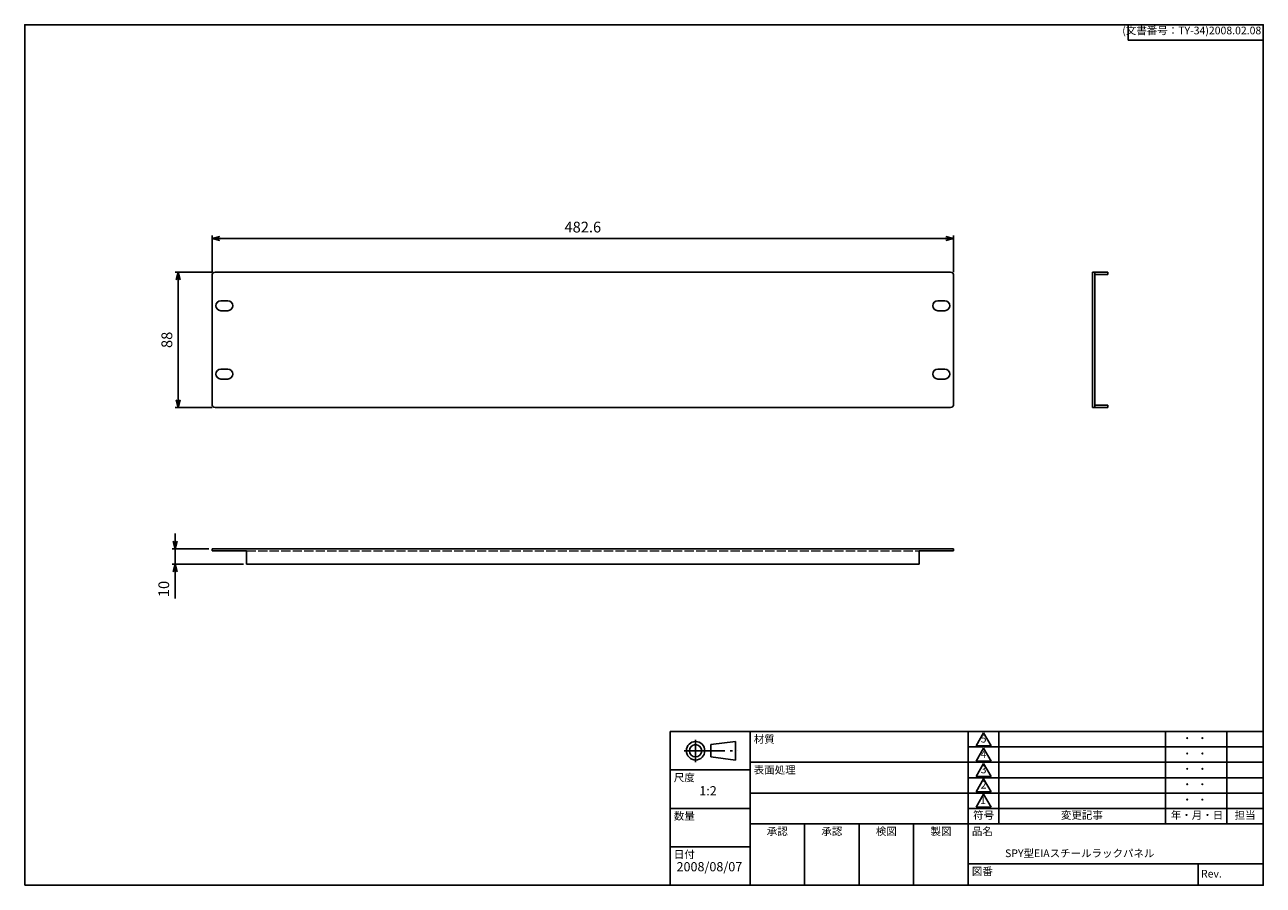
# Model space of a CAD drawing. Units: millimetres. Extents: x 5 to 811, y 5 to 565.
import ezdxf
from ezdxf.enums import TextEntityAlignment as Align

# ---------------------------------------------------------------- set-up
doc = ezdxf.new("R2010")
doc.units = ezdxf.units.MM
doc.header["$LTSCALE"] = 2
doc.linetypes.add('AM_ISO02W050x2', pattern=[3.75, 3, -0.75])
doc.linetypes.add('gen7a', pattern=[6.875, 4.75, -0.875, 0.375, -0.875])
doc.layers.add('7A', color=4, linetype='gen7a')
doc.layers.add('RAHM2', color=1, linetype='Continuous')
for name, color, linetype, lineweight in [('AM_5', 3, 'Continuous', 25), ('ﾊﾟﾈﾙ', 7, 'Continuous', 25), ('ﾊﾟﾈﾙ0', 7, 'AM_ISO02W050x2', 13)]:
    doc.layers.add(name, color=color, linetype=linetype, lineweight=lineweight)
doc.styles.get("Standard").update_dxf_attribs({"font": 'ISOCP.SHX', "bigfont": 'EXTFONT.SHX'})
doc.dimstyles.new('AM_ISO$0', dxfattribs={"dimtxt": 3.5, "dimasz": 2.5, "dimexe": 1, "dimexo": 1, "dimgap": 1.5, "dimtad": 1, "dimdsep": 46, "dimtxsty": 'Standard', "dimblk": 'OPEN30', "dimcen": 0, "dimclrd": 3, "dimclre": 3, "dimclrt": 2, "dimadec": 0, "dimazin": 2, "dimtp": 0.1, "dimtm": 0.1, "dimtfac": 0.71, "dimtmove": 0, "dimatfit": 3, "dimldrblk": 'OPEN30', "dimfxl": 0, "dimlwd": -1, "dimlwe": -1, "dimarcsym": 0})

# ---------------------------------------------------------------- blocks, each defined once
blk = doc.blocks.new('TK-A3')
for p, q in [((359, 280), (359, 275)), ((359, 275), (403, 275))]:
    blk.add_line(p, q)
blk.add_lwpolyline([(0, 0), (403, 0), (403, 280), (0, 280)], close=True)
at = {"insert": (402.36, 276.11), "char_height": 2.5, "width": 43.0784, "attachment_point": 9}
blk.add_mtext('(文書番号：TY-34)2008.02.08', dxfattribs=at)
blk = doc.blocks.new('TK-TITLE')
for p, q in [((-193, 50), (-193, 0)), ((0, 50), (-193, 50)), ((-167, 50), (-167, 0)), ((-96, 50), (-96, 0)), ((0, 0), (0, 50)), ((-179.72, 45.75), (-171.72, 46.75)), ((-179.72, 41.75), (-179.72, 45.75)), ((-171.72, 46.75), (-171.72, 40.75)), ((-171.72, 40.75), (-179.72, 41.75)), ((-167, 37.5), (-193, 37.5)), ((-167, 40), (-96, 40)), ((-167, 30), (-96, 30)), ((-167, 25), (-193, 25)), ((-167, 20), (-96, 20)), ((-149.25, 20), (-149.25, 0)), ((-131.5, 20), (-131.5, 0)), ((-113.75, 20), (-113.75, 0)), ((-96, 20), (0, 20)), ((-167, 12.5), (-193, 12.5)), ((-96, 7), (0, 7)), ((-21.18, 0), (-21.18, 7)), ((-193, 0), (0, 0))]:
    blk.add_line(p, q)
for radius in [3, 2]:
    blk.add_circle((-184.72, 43.75), radius)
at = {"layer": '7A'}
for q in [(-184.72, 47.32), (-188.44, 43.75), (-170.94, 43.75), (-184.72, 40.04)]:
    blk.add_line((-184.72, 43.75), q, dxfattribs=at)
at = {"layer": 'RAHM2'}
for p, q in [((-91, 49.6), (-93.42, 45.4)), ((-88.58, 45.4), (-91, 49.6)), ((-86, 50), (-86, 20)), ((-31.82, 50), (-31.82, 20)), ((-11.82, 50), (-11.82, 20)), ((-96, 45), (0, 45)), ((-93.42, 45.4), (-88.58, 45.4)), ((-91, 44.6), (-93.42, 40.4)), ((-88.58, 40.4), (-91, 44.6)), ((-93.42, 40.4), (-88.58, 40.4)), ((-96, 40), (0, 40)), ((-91, 39.6), (-93.42, 35.4)), ((-88.58, 35.4), (-91, 39.6)), ((-96, 35), (0, 35)), ((-93.42, 35.4), (-88.58, 35.4)), ((-91, 34.6), (-93.42, 30.4)), ((-88.58, 30.4), (-91, 34.6)), ((-96, 30), (0, 30)), ((-93.42, 30.4), (-88.58, 30.4)), ((-91, 29.6), (-93.42, 25.4)), ((-88.58, 25.4), (-91, 29.6)), ((-96, 25), (0, 25)), ((-93.42, 25.4), (-88.58, 25.4))]:
    blk.add_line(p, q, dxfattribs=at)
for tag, p, height in [('GEN-TITLE-MAT1', (-148.96, 43.3), 3), ('GEN-TITLE-MAT2', (-148.96, 33.3), 3), ('GEN-TITLE-DES1', (-84.14, 12.83), 3.5), ('GEN-TITLE-DES2', (-84, 9.15), 2.5), ('GEN-TITLE-NR1', (-84, 2), 3), ('GEN-TITLE-NR2', (-8, 1.71), 2.5)]:
    blk.add_attdef(tag, p, '', height=height)
for tag, p in [('GEN-TITLE-SCA', (-177.82, 28.3)), ('GEN-TITLE-QTY', (-175.61, 15.8))]:
    blk.add_attdef(tag, text='', height=3).set_placement(p, align=Align.BOTTOM_RIGHT)
blk.add_attdef('GEN-TITLE-DAT', text='', height=3).set_placement((-180.22, 3.59), align=Align.BOTTOM_CENTER)
for s, p in [('5', (-91, 45.65)), ('4', (-91, 40.65)), ('3', (-91, 35.65)), ('2', (-91, 30.65)), ('1', (-91.19, 25.65))]:
    blk.add_text(s, height=2.5, dxfattribs=at).set_placement(p, align=Align.BOTTOM_CENTER)
at = {"layer": 'RAHM2', "char_height": 2.5}
for s, insert, width, attachment_point in [('材質', (-165.8, 48.8), 60, 1), ('・  ・   ', (-22.28, 47.5), 20, 5), ('・  ・   ', (-22.28, 42.5), 20, 5), ('尺度', (-191.8, 36.3), 20, 1), ('表面処理', (-165.8, 38.8), 60, 1), ('・  ・   ', (-22.28, 37.5), 20, 5), ('・  ・   ', (-22.28, 32.5), 20, 5), ('・  ・   ', (-22.28, 27.5), 20, 5), ('符号', (-91, 22.5), 10, 5), ('変更記事', (-59, 22.5), 45, 5), ('年・月・日', (-21.56, 22.5), 20, 5), ('担当', (-5.91, 22.5), 15, 5), ('数量', (-191.8, 23.8), 20, 1), ('承認', (-158.13, 18.8), 17, 2), ('承認', (-140.38, 18.8), 17, 2), ('検図', (-122.63, 18.8), 17, 2), ('製図', (-104.88, 18.8), 17, 2), ('品名', (-94.8, 18.8), 90, 1), ('日付', (-191.8, 11.3), 60, 1), ('図番', (-94.8, 5.8), 90, 1), ('Rev.', (-16.86, 3.43), 7.9365, 5)]:
    blk.add_mtext(s, dxfattribs=dict(at, insert=insert, width=width, attachment_point=attachment_point))
blk = doc.blocks.new('_Open30')
at = {"color": 0, "linetype": 'ByBlock', "lineweight": -2}
for p, q in [((-1, 0.27), (0, 0)), ((0, 0), (-1, -0.27)), ((0, 0), (-1, 0))]:
    blk.add_line(p, q, dxfattribs=at)
blk = doc.blocks.new('*D20')
at = {"layer": 'AM_5', "color": 3}
for p, q in [((102.88, 228.93), (102.88, 233.93)), ((124.88, 223.93), (100.88, 223.93)), ((102.88, 223.93), (102.88, 213.93)), ((147.38, 213.93), (100.88, 213.93)), ((102.88, 208.93), (102.88, 191.63))]:
    blk.add_line(p, q, dxfattribs=at)
at = {"layer": 'Defpoints', "color": 0}
for p in [(126.88, 223.93), (102.88, 213.93), (149.38, 213.93)]:
    blk.add_point(p, dxfattribs=at)
at = {"layer": 'AM_5', "color": 3, "xscale": 5, "yscale": 5, "zscale": 5}
for p, rotation in [((102.88, 223.93), 270), ((102.88, 213.93), 90)]:
    blk.add_blockref('_Open30', p, dxfattribs=dict(at, rotation=rotation))
at = {"layer": 'AM_5', "color": 2, "insert": (96.38, 197.78), "char_height": 7, "attachment_point": 5, "rotation": 90}
blk.add_mtext('10', dxfattribs=at)
blk = doc.blocks.new('*D21')
at = {"layer": 'AM_5', "color": 3}
for p, q in [((126.88, 403.93), (102.88, 403.93)), ((104.88, 398.93), (104.88, 320.93)), ((126.88, 315.93), (102.88, 315.93))]:
    blk.add_line(p, q, dxfattribs=at)
at = {"layer": 'Defpoints', "color": 0}
for p in [(128.88, 403.93), (104.88, 315.93), (128.88, 315.93)]:
    blk.add_point(p, dxfattribs=at)
at = {"layer": 'AM_5', "color": 3, "xscale": 5, "yscale": 5, "zscale": 5}
for p, rotation in [((104.88, 403.93), 90), ((104.88, 315.93), 270)]:
    blk.add_blockref('_Open30', p, dxfattribs=dict(at, rotation=rotation))
at = {"layer": 'AM_5', "color": 2, "insert": (98.38, 359.93), "char_height": 7, "attachment_point": 5, "rotation": 90}
blk.add_mtext('88', dxfattribs=at)
blk = doc.blocks.new('*D22')
at = {"layer": 'AM_5', "color": 3}
for p, q in [((126.88, 403.93), (126.88, 427.93)), ((609.48, 403.93), (609.48, 427.93)), ((131.88, 425.93), (604.48, 425.93))]:
    blk.add_line(p, q, dxfattribs=at)
at = {"layer": 'Defpoints', "color": 0}
for p in [(609.48, 425.93), (126.88, 401.93), (609.48, 401.93)]:
    blk.add_point(p, dxfattribs=at)
at = {"layer": 'AM_5', "color": 3, "xscale": 5, "yscale": 5, "zscale": 5, "rotation": 180}
blk.add_blockref('_Open30', (126.88, 425.93), dxfattribs=at)
at = {"layer": 'AM_5', "color": 3, "xscale": 5, "yscale": 5, "zscale": 5}
blk.add_blockref('_Open30', (609.48, 425.93), dxfattribs=at)
at = {"layer": 'AM_5', "color": 2, "insert": (368.18, 432.43), "char_height": 7, "attachment_point": 5}
blk.add_mtext('482.6', dxfattribs=at)

msp = doc.modelspace()

# ---------------------------------------------------------------- linework, layer by layer
at = {"layer": 'ﾊﾟﾈﾙ'}
for p, q in [((607.48, 403.932), (128.88, 403.932)), ((699.951, 403.932), (709.951, 403.932)), ((699.951, 403.932), (699.951, 315.932)), ((701.351, 315.932), (701.351, 403.932)), ((709.951, 403.932), (709.951, 402.532)), ((126.88, 401.932), (126.88, 317.932)), ((609.48, 401.932), (609.48, 317.932)), ((709.951, 402.532), (701.351, 402.532)), ((137.13, 385.432), (132.63, 385.432)), ((132.63, 378.932), (137.13, 378.932)), ((599.23, 385.432), (603.73, 385.432)), ((603.73, 378.932), (599.23, 378.932)), ((137.13, 340.932), (132.63, 340.932)), ((599.23, 340.932), (603.73, 340.932)), ((132.63, 334.432), (137.13, 334.432)), ((603.73, 334.432), (599.23, 334.432)), ((128.88, 315.932), (607.48, 315.932)), ((699.951, 315.932), (709.951, 315.932)), ((709.951, 317.332), (701.351, 317.332)), ((709.951, 315.932), (709.951, 317.332)), ((126.88, 223.932), (609.48, 223.932)), ((126.88, 223.932), (126.88, 222.532)), ((126.88, 222.532), (149.38, 222.532)), ((149.38, 213.932), (149.38, 222.532)), ((609.48, 222.532), (586.98, 222.532)), ((586.98, 213.932), (586.98, 222.532)), ((609.48, 223.932), (609.48, 222.532)), ((586.98, 213.932), (149.38, 213.932))]:
    msp.add_line(p, q, dxfattribs=at)
for centre, radius, start, end in [((128.88, 401.932), 2, 90, 180), ((607.48, 401.932), 2, 0, 90), ((132.63, 382.182), 3.25, 90, 270), ((137.13, 382.182), 3.25, 270, 90), ((599.23, 382.182), 3.25, 90, 270), ((603.73, 382.182), 3.25, 270, 90), ((132.63, 337.682), 3.25, 90, 270), ((137.13, 337.682), 3.25, 270, 90), ((599.23, 337.682), 3.25, 90, 270), ((603.73, 337.682), 3.25, 270, 90), ((128.88, 317.932), 2, 180, 270), ((607.48, 317.932), 2, 270, 0)]:
    msp.add_arc(centre, radius, start, end, dxfattribs=at)
at = {"layer": 'ﾊﾟﾈﾙ0'}
msp.add_line((149.38, 222.532), (586.98, 222.532), dxfattribs=at)

# ---------------------------------------------------------------- block references
at = {"lineweight": 0, "xscale": 2, "yscale": 2, "zscale": 2}
msp.add_blockref('TK-A3', (5, 5), dxfattribs=at)
msp.add_blockref('TK-TITLE', (811, 5), dxfattribs=at).add_auto_attribs({'GEN-TITLE-DAT': '2008/08/07', 'GEN-TITLE-SCA': '1:2', 'GEN-TITLE-DES2': 'SPY型EIAスチールラックパネル'})

# ---------------------------------------------------------------- dimensions: what is measured, and where the dimension line sits
at = {"layer": 'AM_5'}
dim = msp.add_linear_dim(base=(609.48, 425.932), p1=(126.88, 401.932), p2=(609.48, 401.932), dimstyle='AM_ISO$0', override={"dimscale": 2}, dxfattribs=at)
dim.commit()
dim.dimension.update_dxf_attribs({"geometry": '*D22', "text_midpoint": (368.18, 432.432)})
for base, p1, p2, picture, middle in [((104.88, 315.932), (128.88, 403.932), (128.88, 315.932), '*D21', (98.38, 359.932)), ((102.88, 213.932), (126.88, 223.932), (149.38, 213.932), '*D20', (96.38, 197.779))]:
    dim = msp.add_linear_dim(base=base, p1=p1, p2=p2, angle=90, dimstyle='AM_ISO$0', override={"dimscale": 2}, dxfattribs=at)
    dim.commit()
    dim.dimension.update_dxf_attribs({"geometry": picture, "text_midpoint": middle})

doc.saveas('drawing.dxf')
